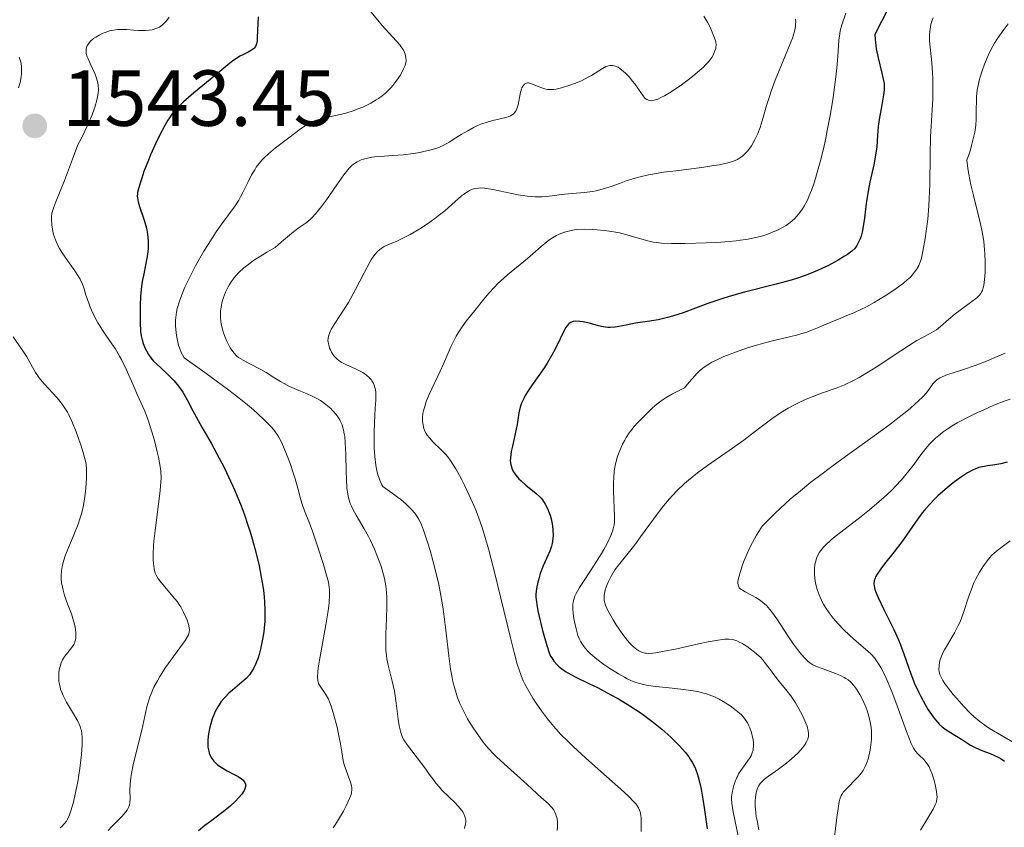
# Model space of a CAD drawing. Units: metres. Extents: x 678434 to 681881, y 4756200 to 4758603.
# Drawn here: x 679804 to 679929, y 4756453 to 4756555 of the extents above; entities that cross this region are included whole.
import ezdxf

# ---------------------------------------------------------------- set-up
doc = ezdxf.new("R2010")
doc.units = ezdxf.units.M
doc.header["$MEASUREMENT"] = 0
for name, color, linetype, lineweight in [('Cota de punto acotado terreno', 7, 'Continuous', 0), ('Curva de nivel directora', 30, 'Continuous', 30), ('Curva de nivel intermedia', 30, 'Continuous', 0), ('Punto acotado terreno (símbolo)', 7, 'Continuous', 0)]:
    doc.layers.add(name, color=color, linetype=linetype, lineweight=lineweight)
doc.styles.add('Style-Arial', font='arial.ttf')

# ---------------------------------------------------------------- blocks, each defined once
blk = doc.blocks.new('5PATER')
at = {"layer": 'Punto acotado terreno (símbolo)', "linetype": 'Continuous', "lineweight": 0}
h = blk.add_hatch(color=51, dxfattribs=at)
edge = h.paths.add_edge_path()
edge.add_ellipse((0, 0), major_axis=(-0.11, -0.111), ratio=0.999422, start_angle=0, end_angle=360)

msp = doc.modelspace()

# ---------------------------------------------------------------- linework, layer by layer
at = {"layer": 'Curva de nivel directora', "color": 30, "linetype": 'Continuous', "lineweight": 30, "flags": 128}
for points, elevation in [([(679913.92, 4756556.67), (679912.2, 4756553.28), (679912.23, 4756552.69), (679912.27, 4756552.3), (679912.38, 4756551.51), (679912.61, 4756550.36), (679913.1, 4756548.41), (679913.3, 4756547.5), (679913.36, 4756547.13), (679913.38, 4756546.59), (679913.36, 4756546.31), (679913.28, 4756545.67), (679913.07, 4756544.44), (679912.74, 4756542.57), (679912.61, 4756541.7), (679912.52, 4756540.56), (679912.44, 4756539.13), (679912.34, 4756538.32), (679912.06, 4756536.85), (679911.57, 4756534.65), (679911.35, 4756533.53), (679911.11, 4756531.96), (679910.9, 4756530.13), (679910.79, 4756529.35), (679910.61, 4756528.38), (679910.46, 4756527.85), (679910.35, 4756527.54), (679910.12, 4756527), (679909.95, 4756526.69), (679909.85, 4756526.54), (679909.67, 4756526.32), (679909.29, 4756525.97), (679908.74, 4756525.56), (679908.38, 4756525.33), (679907.59, 4756524.85), (679907.13, 4756524.58), (679906.34, 4756524.16), (679904.98, 4756523.52), (679903.96, 4756523.1), (679903.41, 4756522.89), (679902.56, 4756522.59), (679901.65, 4756522.31), (679899.75, 4756521.79), (679895.77, 4756520.79), (679893.84, 4756520.25), (679892.91, 4756519.96), (679891.15, 4756519.36), (679888.03, 4756518.2), (679886.67, 4756517.75), (679886.04, 4756517.58), (679884.88, 4756517.31), (679883.82, 4756517.13), (679882.58, 4756516.96), (679882.01, 4756516.87), (679880.84, 4756516.64), (679879.9, 4756516.45), (679879.46, 4756516.38), (679878.83, 4756516.34)], 1575), ([(679834.43, 4756555.52), (679834.36, 4756554.64), (679834.33, 4756553.83), (679834.3, 4756552.89), (679834.27, 4756552.49), (679834.2, 4756552.14), (679834.16, 4756551.98), (679834.06, 4756551.77), (679833.93, 4756551.59), (679833.83, 4756551.49), (679833.58, 4756551.3), (679833.15, 4756551.06), (679832.46, 4756550.74), (679832.1, 4756550.55), (679831.81, 4756550.37), (679831.23, 4756549.96), (679830.6, 4756549.45), (679829.09, 4756548.2), (679826.27, 4756545.9), (679824.99, 4756544.8), (679824.32, 4756544.15), (679824.03, 4756543.84), (679823.52, 4756543.23), (679823.22, 4756542.8), (679823.02, 4756542.5), (679822.64, 4756541.83), (679821.94, 4756540.49), (679821.46, 4756539.5), (679820.85, 4756538.13), (679820.56, 4756537.45), (679820.01, 4756536.03), (679819.72, 4756535.19), (679819.55, 4756534.68), (679819.31, 4756533.82), (679819.21, 4756533.38), (679819.19, 4756533.18), (679819.17, 4756532.9), (679819.22, 4756532.46), (679819.28, 4756532.21), (679819.46, 4756531.61), (679820.03, 4756529.89), (679820.31, 4756528.85), (679820.45, 4756528.12), (679820.5, 4756527.75), (679820.54, 4756527.2), (679820.54, 4756526.64), (679820.52, 4756526.28), (679820.44, 4756525.54), (679820.25, 4756524.43), (679819.94, 4756522.91), (679819.8, 4756522.12), (679819.71, 4756521.51), (679819.59, 4756520.27), (679819.53, 4756519.07), (679819.51, 4756518.31), (679819.52, 4756516.97), (679819.58, 4756515.85), (679819.65, 4756515.28), (679819.72, 4756514.95), (679819.91, 4756514.33), (679820.17, 4756513.7), (679820.33, 4756513.39), (679820.59, 4756512.93), (679820.89, 4756512.5)], 1550), ([(679878.83, 4756516.34), (679878.52, 4756516.35), (679877.93, 4756516.42), (679877.36, 4756516.55), (679876.32, 4756516.84), (679875.99, 4756516.93), (679875.4, 4756517.05), (679874.99, 4756517.11), (679874.45, 4756517.13), (679874.17, 4756517.1), (679874.03, 4756517.06), (679873.84, 4756516.98), (679873.65, 4756516.84), (679873.55, 4756516.74), (679873.34, 4756516.5), (679873.24, 4756516.34), (679873.07, 4756516.06), (679872.49, 4756514.92), (679871.86, 4756513.62), (679871.49, 4756512.92), (679870.88, 4756511.84), (679870.54, 4756511.31), (679869.83, 4756510.27), (679868.89, 4756508.96), (679868.47, 4756508.34), (679868.11, 4756507.75), (679867.95, 4756507.47), (679867.76, 4756507.06), (679867.65, 4756506.8), (679867.48, 4756506.3), (679867.31, 4756505.57), (679867.08, 4756504.11), (679866.84, 4756502.93), (679866.49, 4756501.38), (679866.34, 4756500.69), (679866.24, 4756499.89), (679866.22, 4756499.53), (679866.27, 4756499.05), (679866.4, 4756498.59), (679866.5, 4756498.36), (679866.62, 4756498.14), (679866.93, 4756497.69), (679867.3, 4756497.26), (679867.58, 4756496.98), (679868.16, 4756496.46), (679869.49, 4756495.41), (679869.9, 4756495.03), (679870.1, 4756494.81), (679870.28, 4756494.58), (679870.62, 4756494.06), (679870.92, 4756493.49), (679871.14, 4756492.94), (679871.24, 4756492.65), (679871.37, 4756492.2), (679871.5, 4756491.59), (679871.55, 4756491.27), (679871.6, 4756490.8), (679871.62, 4756490.09), (679871.55, 4756489.4), (679871.49, 4756489.07), (679871.41, 4756488.74), (679871.19, 4756488.12), (679870.36, 4756486.27), (679870, 4756485.3), (679869.8, 4756484.65), (679869.69, 4756484.23), (679869.53, 4756483.42), (679869.46, 4756482.69), (679869.46, 4756482.32), (679869.51, 4756481.72), (679869.55, 4756481.38), (679869.7, 4756480.6), (679870.03, 4756479.15), (679870.3, 4756478.1), (679870.82, 4756476.23), (679871.13, 4756475.31), (679871.31, 4756474.88), (679871.44, 4756474.65), (679871.72, 4756474.25), (679872.09, 4756473.83), (679872.32, 4756473.61), (679872.72, 4756473.28), (679873.19, 4756472.94), (679873.46, 4756472.78), (679874.42, 4756472.27), (679876.14, 4756471.45), (679877.22, 4756470.91), (679878.92, 4756470), (679879.85, 4756469.48), (679881.28, 4756468.62), (679882.71, 4756467.68), (679883.4, 4756467.2), (679884.07, 4756466.69), (679885.34, 4756465.68), (679886.48, 4756464.66), (679887.16, 4756463.99), (679887.57, 4756463.56), (679888.28, 4756462.75), (679888.72, 4756462.18), (679888.91, 4756461.9), (679889.17, 4756461.49)], 1575), ([(679820.89, 4756512.5), (679821.05, 4756512.29), (679821.21, 4756512.1), (679821.57, 4756511.74), (679822.8, 4756510.63), (679823.44, 4756510), (679823.76, 4756509.65), (679824.24, 4756509.09), (679824.69, 4756508.49), (679824.9, 4756508.18), (679825.1, 4756507.87), (679825.47, 4756507.23), (679826.18, 4756505.83), (679826.58, 4756505.06), (679827.3, 4756503.78), (679828.48, 4756501.73), (679829.17, 4756500.49), (679830.17, 4756498.58), (679830.69, 4756497.51), (679831.48, 4756495.77), (679832.27, 4756493.85), (679832.64, 4756492.84), (679833.13, 4756491.42), (679833.43, 4756490.44), (679834, 4756488.46), (679834.37, 4756486.99), (679834.53, 4756486.26), (679834.81, 4756484.86), (679834.93, 4756484.18), (679835.08, 4756483.21), (679835.18, 4756482.3), (679835.22, 4756481.73), (679835.27, 4756480.67), (679835.27, 4756480.18), (679835.24, 4756479.26), (679835.17, 4756478.44), (679835.11, 4756477.93), (679834.97, 4756477.03), (679834.71, 4756475.77), (679834.53, 4756475.09), (679834.4, 4756474.68), (679834.12, 4756473.96), (679833.81, 4756473.31), (679833.63, 4756473), (679833.3, 4756472.53), (679832.89, 4756472.07), (679832.64, 4756471.83), (679832.06, 4756471.33), (679831.17, 4756470.6), (679830.72, 4756470.19), (679830.28, 4756469.75), (679830.07, 4756469.52), (679829.76, 4756469.14), (679829.49, 4756468.74), (679829.32, 4756468.47), (679829.01, 4756467.88), (679828.87, 4756467.58), (679828.63, 4756466.97), (679828.43, 4756466.34), (679828.32, 4756465.93), (679828.15, 4756465.1), (679828.06, 4756464.31), (679828.05, 4756463.94), (679828.08, 4756463.39), (679828.17, 4756462.88), (679828.25, 4756462.63), (679828.44, 4756462.17), (679828.57, 4756461.95), (679828.81, 4756461.64), (679829.09, 4756461.36), (679829.3, 4756461.19), (679829.76, 4756460.86), (679830.5, 4756460.43), (679831.46, 4756459.93), (679831.88, 4756459.7), (679832.31, 4756459.42), (679832.47, 4756459.28), (679832.66, 4756459.06), (679832.72, 4756458.95), (679832.8, 4756458.73), (679832.82, 4756458.55), (679832.8, 4756458.43), (679832.73, 4756458.16), (679832.63, 4756457.95), (679832.34, 4756457.49), (679831.93, 4756456.99), (679831.6, 4756456.64), (679830.82, 4756455.92), (679829.81, 4756455.1), (679828.38, 4756454.03), (679827.7, 4756453.51), (679826.88, 4756452.84)], 1550), ([(679928.89, 4756499.34), (679928.08, 4756499.15), (679927.32, 4756499.01), (679926.41, 4756498.87), (679926.01, 4756498.81), (679925.33, 4756498.66), (679925.03, 4756498.56), (679924.59, 4756498.38), (679923.88, 4756498), (679923.13, 4756497.51), (679922.72, 4756497.22), (679922.08, 4756496.74), (679921.07, 4756495.92), (679920.17, 4756495.11), (679919.73, 4756494.68), (679919.09, 4756494.01), (679918.47, 4756493.3), (679918.17, 4756492.94), (679917.32, 4756491.78), (679916.19, 4756490.14), (679915.59, 4756489.3), (679914.63, 4756488.04), (679913.43, 4756486.52), (679912.96, 4756485.9), (679912.49, 4756485.22), (679912.3, 4756484.89), (679912.23, 4756484.71), (679912.13, 4756484.36), (679912.09, 4756483.99), (679912.11, 4756483.75), (679912.22, 4756483.3), (679912.45, 4756482.67), (679912.62, 4756482.28), (679913.35, 4756480.76), (679914.58, 4756478.25), (679915.17, 4756476.94), (679915.43, 4756476.3), (679915.9, 4756475.05), (679916.76, 4756472.63), (679917.22, 4756471.45), (679917.76, 4756470.28), (679918.01, 4756469.77), (679918.54, 4756468.8), (679918.94, 4756468.12), (679919.55, 4756467.23), (679919.84, 4756466.84), (679920.13, 4756466.51), (679920.32, 4756466.32), (679920.69, 4756465.98), (679921.22, 4756465.58), (679922.29, 4756464.92), (679923.14, 4756464.39), (679924.29, 4756463.67), (679924.86, 4756463.36), (679925.7, 4756462.98), (679926.74, 4756462.58), (679927.22, 4756462.39), (679927.83, 4756462.1), (679928.12, 4756461.92), (679928.55, 4756461.62)], 1600), ([(679889.17, 4756461.49), (679889.32, 4756461.22), (679889.58, 4756460.66), (679889.8, 4756460.07), (679889.93, 4756459.65), (679890.16, 4756458.71), (679890.28, 4756458.12), (679890.52, 4756456.83), (679890.73, 4756455.49), (679891.04, 4756453.08)], 1575)]:
    msp.add_lwpolyline(points, dxfattribs=dict(at, elevation=elevation))
at = {"layer": 'Curva de nivel intermedia', "color": 30, "linetype": 'Continuous', "lineweight": 0, "flags": 128}
for points, elevation in [([(679848.41, 4756556.42), (679849.49, 4756555.09), (679850.06, 4756554.42), (679850.9, 4756553.51), (679851.88, 4756552.46), (679852.27, 4756552), (679852.43, 4756551.79), (679852.69, 4756551.4), (679852.87, 4756551.04), (679852.95, 4756550.82), (679853.05, 4756550.4), (679853.07, 4756549.99), (679853.04, 4756549.77), (679852.94, 4756549.4), (679852.75, 4756548.95), (679852.62, 4756548.68), (679852.31, 4756548.14), (679852.12, 4756547.84), (679851.79, 4756547.37), (679851.41, 4756546.88), (679851.19, 4756546.63), (679850.73, 4756546.15), (679850.47, 4756545.91), (679850.06, 4756545.57), (679849.61, 4756545.24), (679849.3, 4756545.04), (679848.64, 4756544.65), (679848.3, 4756544.48), (679847.6, 4756544.15), (679846.89, 4756543.86), (679846.41, 4756543.68), (679845.47, 4756543.39), (679844.95, 4756543.25), (679843.97, 4756543.02), (679842.75, 4756542.76), (679842.19, 4756542.61), (679841.66, 4756542.45), (679841.41, 4756542.35), (679841.05, 4756542.19), (679840.82, 4756542.07), (679840.38, 4756541.8), (679839.72, 4756541.34), (679838.3, 4756540.26), (679836.59, 4756538.98), (679835.71, 4756538.26), (679835.16, 4756537.73), (679834.89, 4756537.45), (679834.52, 4756537.02), (679834.18, 4756536.56), (679833.98, 4756536.24), (679833.59, 4756535.6), (679833.09, 4756534.61), (679832.5, 4756533.36), (679832.2, 4756532.8), (679831.98, 4756532.41), (679831.52, 4756531.7), (679829.81, 4756529.42), (679829.1, 4756528.39), (679828.09, 4756526.81), (679827.58, 4756525.97), (679826.52, 4756524.11), (679826.21, 4756523.53), (679825.65, 4756522.42), (679825.18, 4756521.41), (679824.92, 4756520.79), (679824.5, 4756519.68), (679824.21, 4756518.73), (679824.11, 4756518.28), (679824.01, 4756517.61), (679823.99, 4756517.26), (679824, 4756516.49), (679824.05, 4756515.72), (679824.11, 4756515.31), (679824.22, 4756514.69), (679824.37, 4756514.06), (679824.47, 4756513.76), (679824.71, 4756513.17), (679824.85, 4756512.9), (679825.09, 4756512.51), (679827.24, 4756510.98), (679828.49, 4756510.08), (679830.56, 4756508.54), (679831.41, 4756507.89), (679832.8, 4756506.8), (679833.83, 4756505.94), (679834.37, 4756505.46), (679835.19, 4756504.7), (679836.07, 4756503.81), (679836.4, 4756503.41), (679836.82, 4756502.82), (679837.02, 4756502.5), (679837.39, 4756501.77), (679837.99, 4756500.35), (679838.4, 4756499.29), (679838.89, 4756497.89), (679839.09, 4756497.26), (679839.42, 4756496.05), (679839.74, 4756494.78), (679839.91, 4756494.18)], 1555), ([(679890.64, 4756555.59), (679891.12, 4756554.76), (679891.41, 4756554.21), (679891.86, 4756553.19), (679891.98, 4756552.88), (679892.13, 4756552.36), (679892.17, 4756551.94), (679892.15, 4756551.7), (679892.13, 4756551.54), (679892.04, 4756551.24), (679891.91, 4756550.9), (679891.82, 4756550.71), (679891.64, 4756550.4), (679891.39, 4756550.05), (679891.22, 4756549.86), (679890.82, 4756549.42), (679890.57, 4756549.18), (679890.14, 4756548.79), (679889.19, 4756548), (679888.65, 4756547.58), (679887.8, 4756546.95), (679886.5, 4756546.07), (679885.69, 4756545.58), (679885.31, 4756545.39), (679884.81, 4756545.15), (679884.38, 4756545.01), (679884.13, 4756544.96), (679883.99, 4756544.95), (679883.72, 4756544.98), (679883.55, 4756545.04), (679883.44, 4756545.09), (679883.24, 4756545.24), (679882.96, 4756545.54), (679882.39, 4756546.39), (679881.91, 4756547.07), (679881.64, 4756547.43), (679881.2, 4756547.95), (679880.74, 4756548.43), (679880.51, 4756548.65), (679880.04, 4756549.02), (679879.81, 4756549.16), (679879.47, 4756549.31), (679879.14, 4756549.38), (679878.92, 4756549.39)], 1560), ([(679908.54, 4756555.98), (679908.03, 4756554.5), (679907.84, 4756553.76), (679907.77, 4756553.38), (679907.68, 4756552.58), (679907.54, 4756550.53), (679907.42, 4756549.11), (679907.29, 4756547.97), (679906.93, 4756545.37), (679906.59, 4756543.27), (679906.21, 4756541.19), (679906.01, 4756540.2), (679905.81, 4756539.26), (679905.4, 4756537.54), (679904.99, 4756536.04), (679904.72, 4756535.15), (679904.54, 4756534.6), (679904.2, 4756533.63), (679904.01, 4756533.16), (679903.65, 4756532.33), (679903.3, 4756531.66), (679903.07, 4756531.29), (679902.62, 4756530.66), (679902.12, 4756530.1), (679901.77, 4756529.78), (679901.53, 4756529.58), (679901, 4756529.22), (679900.56, 4756528.96), (679899.91, 4756528.63), (679899.58, 4756528.47), (679898.8, 4756528.16), (679898.09, 4756527.92), (679897.72, 4756527.81)], 1570), ([(679823.18, 4756555.49), (679822.85, 4756555.01), (679822.66, 4756554.79), (679822.33, 4756554.5), (679821.96, 4756554.24), (679821.75, 4756554.14), (679821.3, 4756553.96), (679821.06, 4756553.9), (679820.67, 4756553.83), (679820.25, 4756553.8), (679819.33, 4756553.81), (679818.68, 4756553.86), (679817.8, 4756553.91), (679817.37, 4756553.93), (679816.72, 4756553.91), (679816.4, 4756553.88), (679815.95, 4756553.81), (679815.65, 4756553.74), (679815.1, 4756553.56), (679814.83, 4756553.46), (679814.35, 4756553.22), (679813.92, 4756552.96), (679813.66, 4756552.78), (679813.24, 4756552.41), (679813.01, 4756552.14), (679812.91, 4756552.01), (679812.81, 4756551.81), (679812.76, 4756551.68), (679812.7, 4756551.41), (679812.7, 4756551.12), (679812.73, 4756550.92), (679812.86, 4756550.49), (679812.96, 4756550.22), (679813.22, 4756549.64), (679813.81, 4756548.39), (679814.04, 4756547.78), (679814.19, 4756547.2), (679814.24, 4756546.91), (679814.26, 4756546.33), (679814.22, 4756545.92), (679814.18, 4756545.63), (679814.06, 4756545), (679813.86, 4756544.27), (679813.73, 4756543.86), (679813.48, 4756543.17), (679812.94, 4756541.9), (679812.15, 4756540.31), (679811.65, 4756539.37), (679810.98, 4756537.57), (679809.97, 4756534.89), (679808.88, 4756532.17), (679808.62, 4756531.53), (679808.46, 4756531), (679808.4, 4756530.75), (679808.34, 4756530.27), (679808.33, 4756529.95), (679808.37, 4756529.27), (679808.5, 4756528.51), (679808.6, 4756528.08), (679808.83, 4756527.41), (679809.16, 4756526.68), (679809.37, 4756526.3), (679809.61, 4756525.9), (679810.15, 4756525.09)], 1545), ([(679919.57, 4756555.4), (679919.45, 4756555.11), (679919.28, 4756554.56), (679919.17, 4756553.97), (679919.13, 4756553.67), (679919.09, 4756553.2), (679919.1, 4756552.48), (679919.4, 4756549.73), (679919.48, 4756548.48), (679919.51, 4756547.79), (679919.54, 4756546.72), (679919.52, 4756545.17), (679919.44, 4756543.75), (679919.3, 4756541.72), (679919.24, 4756540.44), (679919.2, 4756538.06), (679919.14, 4756534.4), (679919.07, 4756532.56), (679919.01, 4756531.68), (679918.87, 4756530.01), (679918.69, 4756528.49), (679918.56, 4756527.57), (679918.27, 4756525.97), (679918.07, 4756525.09), (679917.95, 4756524.71), (679917.74, 4756524.17), (679917.47, 4756523.67), (679917.31, 4756523.43), (679916.92, 4756522.95), (679916.69, 4756522.7), (679916.29, 4756522.33), (679915.83, 4756521.94), (679914.74, 4756521.14), (679913.51, 4756520.33), (679912.68, 4756519.82), (679912.12, 4756519.5), (679911.08, 4756518.92), (679910.54, 4756518.65), (679909.56, 4756518.2), (679908.69, 4756517.83), (679907.6, 4756517.4), (679907.06, 4756517.18), (679904.45, 4756516.08), (679903.49, 4756515.72), (679902.99, 4756515.56), (679902.48, 4756515.41), (679901.42, 4756515.14), (679899.14, 4756514.6), (679897.92, 4756514.29), (679897.28, 4756514.11), (679896, 4756513.71), (679894.74, 4756513.27), (679893.17, 4756512.66), (679892.47, 4756512.36), (679891.64, 4756511.95), (679891.25, 4756511.73), (679890.68, 4756511.34), (679890.1, 4756510.86), (679889.79, 4756510.57), (679889.14, 4756509.87), (679888.78, 4756509.45), (679888.19, 4756508.72), (679887.25, 4756508.28), (679886.7, 4756507.99), (679885.76, 4756507.44), (679885.36, 4756507.18), (679884.69, 4756506.68), (679884.15, 4756506.21), (679883.32, 4756505.38), (679882.3, 4756504.35), (679881.85, 4756503.86), (679881.42, 4756503.32), (679881.2, 4756503.03), (679880.83, 4756502.45), (679880.65, 4756502.13), (679880.39, 4756501.64), (679880.03, 4756500.84), (679879.72, 4756500), (679879.6, 4756499.56)], 1580), ([(679902.2, 4756555.25), (679902.22, 4756554.85), (679902.21, 4756554.65), (679902.18, 4756554.3), (679902.05, 4756553.68), (679901.8, 4756552.85), (679901.61, 4756552.35), (679900.86, 4756550.46), (679899.65, 4756547.53), (679899.12, 4756546.13), (679898.9, 4756545.49), (679898.54, 4756544.34), (679898, 4756542.4), (679897.73, 4756541.55), (679897.45, 4756540.82), (679897.29, 4756540.47), (679897.04, 4756539.96), (679896.63, 4756539.26), (679896.18, 4756538.64), (679895.95, 4756538.37), (679895.51, 4756537.96), (679895.27, 4756537.78), (679894.86, 4756537.54), (679894.39, 4756537.33), (679894.12, 4756537.24), (679893.67, 4756537.11), (679892.56, 4756536.87), (679891.89, 4756536.76), (679890.38, 4756536.54), (679887.08, 4756536.12), (679885.55, 4756535.92), (679884.86, 4756535.81)], 1565), ([(679929.04, 4756554.63), (679928.39, 4756553.8), (679927.66, 4756552.79), (679927.3, 4756552.21), (679927.08, 4756551.84), (679926.68, 4756551.03), (679926.26, 4756550.08), (679926.05, 4756549.55), (679925.74, 4756548.73), (679925.48, 4756547.9), (679925.36, 4756547.48), (679925.27, 4756547.07), (679925.13, 4756546.27), (679925.04, 4756545.48), (679925.01, 4756544.95), (679925, 4756543.84), (679925, 4756542.62), (679924.94, 4756541.87), (679924.81, 4756540.98), (679924.71, 4756540.47), (679924.41, 4756539.28), (679924.21, 4756538.59), (679923.82, 4756537.44), (679923.95, 4756536.39), (679924.06, 4756535.7), (679924.33, 4756534.33), (679924.65, 4756532.99), (679925.3, 4756530.42), (679925.59, 4756529.19), (679925.71, 4756528.6), (679925.86, 4756527.74), (679925.94, 4756527.18), (679926.05, 4756526.12), (679926.08, 4756525.62), (679926.12, 4756524.67), (679926.12, 4756523.81), (679926.1, 4756523.3), (679926.04, 4756522.41), (679925.94, 4756521.65), (679925.88, 4756521.35), (679925.77, 4756521.01), (679925.71, 4756520.86), (679925.54, 4756520.59), (679925.41, 4756520.42), (679925.07, 4756520.09), (679924.27, 4756519.47), (679922.97, 4756518.53)], 1585), ([(679804.17, 4756546.56), (679804.4, 4756547.26), (679804.53, 4756547.95), (679804.57, 4756548.39), (679804.58, 4756548.67), (679804.57, 4756549.2), (679804.51, 4756549.68), (679804.44, 4756549.95), (679804.26, 4756550.45)], 1545), ([(679878.92, 4756549.39), (679878.78, 4756549.38), (679878.5, 4756549.31), (679878.29, 4756549.24), (679877.86, 4756549.02), (679876.45, 4756548.13), (679876.04, 4756547.9), (679875.18, 4756547.47), (679874.3, 4756547.1), (679873.72, 4756546.89), (679872.67, 4756546.56), (679872.02, 4756546.41), (679871.73, 4756546.37), (679871.22, 4756546.35), (679870.91, 4756546.38), (679870.7, 4756546.41), (679870.31, 4756546.52), (679869.62, 4756546.8), (679869.03, 4756547.04), (679868.76, 4756547.13), (679868.52, 4756547.18), (679868.4, 4756547.19), (679868.25, 4756547.17), (679867.99, 4756547.04), (679867.8, 4756546.8), (679867.69, 4756546.58), (679867.63, 4756546.41), (679867.52, 4756546.02), (679867.2, 4756544.42), (679867.05, 4756543.93), (679866.96, 4756543.72), (679866.85, 4756543.54), (679866.76, 4756543.43), (679866.58, 4756543.24), (679866.47, 4756543.17), (679866.23, 4756543.03), (679865.96, 4756542.92), (679865.3, 4756542.74), (679864.03, 4756542.46), (679863.3, 4756542.25), (679862.51, 4756541.98), (679862.1, 4756541.81), (679861.68, 4756541.61), (679860.85, 4756541.16), (679860.03, 4756540.67), (679859.03, 4756540.05), (679858.59, 4756539.77), (679857.77, 4756539.3), (679857.28, 4756539.07), (679856.95, 4756538.95), (679856.22, 4756538.73), (679855.32, 4756538.52), (679854.82, 4756538.42), (679854.01, 4756538.28), (679852.72, 4756538.11), (679851.42, 4756538.02), (679849.8, 4756537.92), (679849.08, 4756537.86), (679848.76, 4756537.82), (679848.19, 4756537.71), (679847.69, 4756537.57), (679847.4, 4756537.47), (679846.89, 4756537.24), (679846.46, 4756536.96), (679846.25, 4756536.78), (679845.9, 4756536.42), (679845.24, 4756535.58), (679844.35, 4756534.34), (679843.02, 4756532.45), (679842.41, 4756531.61), (679841.65, 4756530.66), (679841.23, 4756530.2), (679840.96, 4756529.95), (679840.45, 4756529.54), (679839.46, 4756528.85), (679838.61, 4756528.19), (679837.37, 4756527.14), (679836.55, 4756526.42), (679835.52, 4756525.83), (679834.91, 4756525.47), (679833.84, 4756524.79), (679833.39, 4756524.46), (679832.6, 4756523.85), (679831.96, 4756523.26), (679831.6, 4756522.87), (679831.39, 4756522.61), (679831, 4756522.08), (679830.74, 4756521.66), (679830.58, 4756521.38), (679830.3, 4756520.8), (679830.04, 4756520.13), (679829.84, 4756519.45), (679829.77, 4756519.11), (679829.68, 4756518.43), (679829.66, 4756518.08), (679829.66, 4756517.58), (679829.71, 4756517.08), (679829.76, 4756516.75), (679829.9, 4756516.11), (679829.99, 4756515.81), (679830.2, 4756515.22)], 1560), ([(679884.86, 4756535.81), (679883.64, 4756535.59), (679882.59, 4756535.35), (679881.96, 4756535.18), (679880.82, 4756534.82), (679880, 4756534.52), (679878.93, 4756534.12), (679878.37, 4756533.94), (679877.5, 4756533.69), (679877.04, 4756533.58), (679876.57, 4756533.5), (679875.57, 4756533.37), (679873.57, 4756533.19), (679872.65, 4756533.1), (679871.82, 4756533), (679870.77, 4756532.86), (679870.24, 4756532.82), (679869.37, 4756532.82), (679868.88, 4756532.85), (679868.36, 4756532.9), (679867.23, 4756533.08), (679864.01, 4756533.74), (679862.96, 4756533.91), (679862.47, 4756533.94), (679862.2, 4756533.93), (679861.75, 4756533.86), (679861.31, 4756533.73), (679861.09, 4756533.63), (679860.72, 4756533.42), (679860.31, 4756533.13), (679860.08, 4756532.95), (679859.28, 4756532.25), (679857.95, 4756531.07), (679857.14, 4756530.42), (679856.7, 4756530.08), (679855.77, 4756529.43), (679854.81, 4756528.8), (679853.58, 4756528.07), (679853.01, 4756527.76), (679851.92, 4756527.24), (679850.78, 4756526.76), (679850.32, 4756526.54), (679849.94, 4756526.32), (679849.77, 4756526.19), (679849.51, 4756525.96), (679849.12, 4756525.53), (679848.72, 4756524.95), (679848.51, 4756524.59), (679847.79, 4756523.25), (679846.69, 4756521.11), (679846.09, 4756520.03), (679845.79, 4756519.51), (679845.18, 4756518.53), (679844.09, 4756516.86), (679843.68, 4756516.19), (679843.53, 4756515.9), (679843.32, 4756515.39), (679843.28, 4756515.24), (679843.23, 4756514.95), (679843.22, 4756514.68), (679843.23, 4756514.5), (679843.31, 4756514.14), (679843.43, 4756513.75), (679843.52, 4756513.54), (679843.67, 4756513.24), (679843.97, 4756512.78), (679844.22, 4756512.5), (679844.37, 4756512.36), (679844.61, 4756512.16), (679844.88, 4756511.98), (679845.48, 4756511.65), (679846.77, 4756511.07), (679847.36, 4756510.78), (679847.63, 4756510.64), (679848.08, 4756510.32), (679848.45, 4756509.99), (679848.65, 4756509.76), (679848.77, 4756509.6), (679848.96, 4756509.27), (679849.04, 4756509.07), (679849.17, 4756508.66), (679849.24, 4756508.21), (679849.27, 4756507.89), (679849.26, 4756507.16), (679849.19, 4756506.16), (679849.07, 4756504.33), (679849.03, 4756503.11), (679849.03, 4756501.82), (679849.05, 4756501.13), (679849.12, 4756500.06), (679849.26, 4756498.98), (679849.36, 4756498.45), (679849.53, 4756497.77), (679849.63, 4756497.44), (679849.8, 4756496.96), (679850.01, 4756496.51), (679850.12, 4756496.3), (679851.33, 4756495.46), (679852.01, 4756494.95), (679852.41, 4756494.64), (679853.1, 4756494.06)], 1565), ([(679897.72, 4756527.81), (679897.15, 4756527.67), (679896.21, 4756527.49), (679895.25, 4756527.35), (679894.72, 4756527.28), (679893.82, 4756527.19), (679892.21, 4756527.08), (679890.94, 4756527.02), (679888.28, 4756526.94), (679886.55, 4756526.93), (679885.29, 4756526.97), (679884.64, 4756527.04), (679884.24, 4756527.11), (679883.4, 4756527.31), (679880.93, 4756528.02), (679879.98, 4756528.26), (679879.5, 4756528.36), (679879.02, 4756528.45), (679878.07, 4756528.58), (679877.16, 4756528.67), (679876.58, 4756528.71), (679875.54, 4756528.73), (679874.59, 4756528.68), (679874.05, 4756528.61), (679873.71, 4756528.54), (679873.06, 4756528.36), (679872.4, 4756528.09), (679872.06, 4756527.93), (679871.55, 4756527.65), (679871.06, 4756527.34), (679870.82, 4756527.16), (679870.11, 4756526.57), (679869.05, 4756525.61), (679868.39, 4756525.04), (679865.87, 4756522.97), (679865.01, 4756522.21), (679864.6, 4756521.83), (679864.22, 4756521.44), (679863.52, 4756520.67), (679862.89, 4756519.92), (679861.74, 4756518.47), (679860.65, 4756517.12), (679860.13, 4756516.42), (679859.63, 4756515.67), (679859.39, 4756515.26), (679859.16, 4756514.82), (679858.71, 4756513.88), (679857.84, 4756511.85), (679857.38, 4756510.81), (679855.99, 4756507.88), (679855.61, 4756506.99), (679855.46, 4756506.56), (679855.26, 4756505.82), (679855.19, 4756505.47), (679855.14, 4756504.97), (679855.15, 4756504.48), (679855.17, 4756504.25), (679855.26, 4756503.8), (679855.32, 4756503.58), (679855.45, 4756503.27), (679855.61, 4756502.97), (679855.74, 4756502.77), (679856.02, 4756502.4), (679856.49, 4756501.87), (679857.46, 4756500.94), (679858.03, 4756500.38), (679858.29, 4756500.08), (679858.68, 4756499.56), (679859.11, 4756498.9), (679859.35, 4756498.51), (679860.06, 4756497.2), (679860.45, 4756496.44), (679861.04, 4756495.19), (679861.62, 4756493.87), (679861.9, 4756493.19), (679862.41, 4756491.81), (679862.66, 4756491.1), (679863.14, 4756489.56), (679863.46, 4756488.42), (679864.15, 4756485.79), (679865.03, 4756482.21), (679866.19, 4756477.36), (679866.7, 4756475.36), (679867.1, 4756473.85), (679867.28, 4756473.26), (679867.62, 4756472.3), (679867.85, 4756471.77), (679868.02, 4756471.43), (679868.39, 4756470.76), (679869.08, 4756469.6), (679869.49, 4756468.97), (679870.17, 4756467.98), (679870.92, 4756466.98), (679871.31, 4756466.49), (679871.71, 4756466.01), (679872.57, 4756465.06), (679873.51, 4756464.1), (679874.19, 4756463.45), (679875.7, 4756462.05), (679877.65, 4756460.32), (679880.15, 4756458.1)], 1570), ([(679810.15, 4756525.09), (679811.29, 4756523.49), (679811.76, 4756522.76), (679811.95, 4756522.43), (679812.24, 4756521.81), (679812.45, 4756521.22), (679812.69, 4756520.43), (679812.83, 4756520), (679813.17, 4756519.04), (679813.39, 4756518.53), (679813.76, 4756517.73), (679814.19, 4756516.93), (679814.42, 4756516.53), (679814.68, 4756516.14), (679815.21, 4756515.36), (679815.97, 4756514.27), (679816.36, 4756513.69), (679816.94, 4756512.72), (679817.22, 4756512.2), (679817.76, 4756511.08), (679818.27, 4756509.95), (679818.88, 4756508.52), (679819.15, 4756507.9), (679820.12, 4756505.77), (679820.55, 4756504.64), (679821.01, 4756503.18), (679821.32, 4756502.09), (679821.68, 4756500.65), (679821.84, 4756499.98), (679822.06, 4756498.79), (679822.12, 4756498.23), (679822.16, 4756497.35), (679822.15, 4756496.87), (679822.07, 4756495.77), (679821.82, 4756493.71), (679821.42, 4756490.72), (679821.26, 4756489.38), (679821.21, 4756488.79), (679821.15, 4756487.8), (679821.16, 4756487.01), (679821.19, 4756486.58), (679821.3, 4756485.88), (679821.44, 4756485.34), (679821.55, 4756485.09), (679821.75, 4756484.73), (679821.88, 4756484.54), (679822.21, 4756484.11), (679823.67, 4756482.41), (679824.18, 4756481.76), (679824.42, 4756481.42), (679824.64, 4756481.09), (679825.01, 4756480.44), (679825.3, 4756479.81), (679825.45, 4756479.42), (679825.66, 4756478.74), (679825.73, 4756478.37), (679825.74, 4756478.2), (679825.72, 4756477.95), (679825.66, 4756477.7), (679825.61, 4756477.57), (679825.51, 4756477.36), (679825.21, 4756476.86), (679822.74, 4756473.45), (679822.02, 4756472.33), (679821.7, 4756471.78), (679821.27, 4756470.96), (679820.91, 4756470.14), (679820.76, 4756469.74), (679820.62, 4756469.33), (679820.39, 4756468.49), (679819.74, 4756465.56), (679819.28, 4756463.72), (679818.66, 4756461.19), (679818.44, 4756460.06), (679818.36, 4756459.57), (679818.27, 4756458.7), (679818.24, 4756457.99), (679818.25, 4756456.91), (679818.22, 4756456.37), (679818.18, 4756456.13), (679818.07, 4756455.79), (679817.87, 4756455.45), (679817.74, 4756455.26), (679817.21, 4756454.66), (679815.96, 4756453.4), (679815.51, 4756452.9)], 1545), ([(679922.97, 4756518.53), (679922.34, 4756518.05), (679921.51, 4756517.33), (679920.5, 4756516.45), (679919.98, 4756516.06), (679919.7, 4756515.88), (679919.08, 4756515.54), (679917.5, 4756514.68), (679916.44, 4756514.04), (679914.5, 4756512.77), (679912.58, 4756511.48), (679911.61, 4756510.86), (679910.22, 4756510.03), (679909.58, 4756509.68), (679908.39, 4756509.11), (679907.31, 4756508.68), (679905.47, 4756508.04), (679904.28, 4756507.6), (679903.55, 4756507.29), (679903.08, 4756507.08), (679902.17, 4756506.64), (679901.28, 4756506.15), (679900.83, 4756505.89), (679900.17, 4756505.48), (679899.2, 4756504.82), (679898.22, 4756504.08), (679896.66, 4756502.87), (679895.66, 4756502.14), (679893.81, 4756500.84), (679891.1, 4756498.94), (679889.83, 4756498), (679888.71, 4756497.1), (679888.21, 4756496.65), (679887.27, 4756495.77), (679886.69, 4756495.16), (679886.31, 4756494.74), (679885.56, 4756493.84), (679885.14, 4756493.31), (679884.29, 4756492.18), (679882.65, 4756489.92), (679881.91, 4756488.92), (679880.92, 4756487.67), (679879.86, 4756486.36), (679879.42, 4756485.77), (679879.23, 4756485.48), (679878.88, 4756484.89), (679878.59, 4756484.31), (679878.43, 4756483.93), (679878.19, 4756483.23), (679878.09, 4756482.8), (679878.06, 4756482.59), (679878.05, 4756482.27), (679878.08, 4756481.92), (679878.12, 4756481.74), (679878.24, 4756481.33), (679878.33, 4756481.11), (679878.49, 4756480.74), (679878.69, 4756480.34), (679879.19, 4756479.45), (679879.58, 4756478.83), (679880.4, 4756477.63), (679880.99, 4756476.86), (679881.26, 4756476.55), (679881.74, 4756476.06), (679882.17, 4756475.72), (679882.43, 4756475.56), (679882.59, 4756475.48), (679882.9, 4756475.36), (679883.2, 4756475.27), (679883.37, 4756475.25), (679883.65, 4756475.23), (679884.18, 4756475.26), (679884.52, 4756475.3), (679885.4, 4756475.45), (679887.23, 4756475.82), (679889.97, 4756476.42), (679891.16, 4756476.67), (679892.43, 4756476.91), (679893, 4756476.99), (679893.3, 4756477.01), (679893.77, 4756477.01), (679894.2, 4756476.97), (679894.42, 4756476.92), (679894.78, 4756476.81), (679895.19, 4756476.62), (679895.42, 4756476.5), (679896.11, 4756476.08), (679896.48, 4756475.82), (679897.04, 4756475.39), (679897.57, 4756474.93), (679897.82, 4756474.69), (679898.04, 4756474.45), (679898.43, 4756473.97), (679899.15, 4756472.97), (679899.53, 4756472.45), (679900.19, 4756471.63), (679901.15, 4756470.48), (679901.6, 4756469.89), (679902.2, 4756469), (679902.54, 4756468.41), (679903.1, 4756467.33)], 1585), ([(679803.49, 4756515.17), (679804.74, 4756513.38), (679805.22, 4756512.65), (679805.75, 4756511.73), (679806.33, 4756510.66), (679806.7, 4756510.12), (679806.91, 4756509.84), (679807.42, 4756509.25), (679808.53, 4756508.05), (679809.07, 4756507.45), (679809.69, 4756506.68), (679809.96, 4756506.28), (679810.35, 4756505.64), (679810.53, 4756505.3), (679810.9, 4756504.52), (679811.46, 4756503.16), (679811.81, 4756502.19), (679812.03, 4756501.55), (679812.39, 4756500.4), (679812.63, 4756499.48), (679812.7, 4756499.07), (679812.76, 4756498.44), (679812.78, 4756498.11), (679812.77, 4756497.35), (679812.69, 4756496.07), (679812.61, 4756495.33), (679812.42, 4756494.13), (679812.24, 4756493.28), (679812.13, 4756492.85), (679811.93, 4756492.19), (679811.7, 4756491.53), (679811.17, 4756490.2), (679810.45, 4756488.47), (679810.12, 4756487.65), (679809.86, 4756486.87), (679809.76, 4756486.5), (679809.65, 4756485.97), (679809.6, 4756485.63), (679809.56, 4756484.99), (679809.56, 4756484.69), (679809.62, 4756484.11), (679809.72, 4756483.57), (679809.8, 4756483.22), (679810, 4756482.55), (679810.38, 4756481.48), (679810.85, 4756480.2), (679811.04, 4756479.64), (679811.25, 4756478.93)], 1540), ([(679830.2, 4756515.22), (679830.43, 4756514.69), (679830.59, 4756514.36), (679830.9, 4756513.79), (679831.22, 4756513.29), (679831.38, 4756513.09), (679831.7, 4756512.75), (679831.94, 4756512.56), (679832.52, 4756512.2), (679833.38, 4756511.74), (679834.74, 4756511.02), (679835.42, 4756510.64), (679836.39, 4756510.04), (679837.24, 4756509.51), (679837.68, 4756509.26), (679838.38, 4756508.89), (679839.53, 4756508.4), (679840.59, 4756507.96), (679841.13, 4756507.73), (679841.9, 4756507.33), (679842.26, 4756507.11), (679842.95, 4756506.63), (679843.57, 4756506.1), (679843.81, 4756505.86), (679844.25, 4756505.35), (679844.53, 4756504.96), (679844.71, 4756504.67), (679844.81, 4756504.47), (679844.99, 4756504.06), (679845.06, 4756503.85), (679845.19, 4756503.4), (679845.28, 4756502.92), (679845.33, 4756502.57), (679845.4, 4756501.81), (679845.47, 4756500.31), (679845.51, 4756498.18), (679845.54, 4756497.19), (679845.61, 4756496.05), (679845.67, 4756495.55), (679845.82, 4756494.83), (679846.04, 4756494.13), (679846.19, 4756493.78), (679846.37, 4756493.42), (679846.79, 4756492.65), (679847.8, 4756490.94), (679848.33, 4756489.96), (679848.59, 4756489.45), (679849.08, 4756488.36), (679849.38, 4756487.62), (679849.75, 4756486.65), (679849.91, 4756486.17), (679850.22, 4756485.14), (679850.34, 4756484.66), (679850.51, 4756483.77), (679850.61, 4756482.91), (679850.65, 4756482.34), (679850.66, 4756481.14), (679850.61, 4756479.65), (679850.52, 4756477.63), (679850.5, 4756476.72), (679850.53, 4756475.59), (679850.59, 4756474.95), (679850.65, 4756474.55), (679850.81, 4756473.76), (679851.33, 4756471.74), (679851.6, 4756470.45), (679851.83, 4756468.94), (679852.09, 4756466.93), (679852.22, 4756466.08), (679852.36, 4756465.41), (679852.44, 4756465.12), (679852.64, 4756464.62), (679852.8, 4756464.31), (679853.25, 4756463.64), (679855.55, 4756460.62), (679856, 4756459.99), (679856.56, 4756459.22), (679856.84, 4756458.86), (679857.31, 4756458.3), (679857.56, 4756458.02), (679858.45, 4756457.15), (679859.27, 4756456.36), (679859.64, 4756455.97), (679860.1, 4756455.42), (679860.27, 4756455.16), (679860.36, 4756454.99), (679860.5, 4756454.67), (679860.54, 4756454.51), (679860.59, 4756454.21), (679860.6, 4756453.91), (679860.58, 4756453.72), (679860.5, 4756453.34), (679860.43, 4756453.13)], 1560), ([(679928.63, 4756513.1), (679927.35, 4756512.54), (679926.48, 4756512.18), (679924.87, 4756511.55), (679923.4, 4756511.04), (679921.94, 4756510.58), (679921.37, 4756510.39), (679920.71, 4756510.12), (679920.41, 4756509.97), (679920.03, 4756509.72), (679919.69, 4756509.42), (679919.54, 4756509.25), (679919.26, 4756508.84), (679918.93, 4756508.39), (679918.71, 4756508.11), (679918.28, 4756507.62), (679917.69, 4756507.03), (679917.31, 4756506.69), (679916.65, 4756506.12), (679915.85, 4756505.47), (679913.91, 4756503.99), (679911.67, 4756502.35), (679908.5, 4756500.06), (679906.96, 4756498.93), (679905.04, 4756497.5), (679904.13, 4756496.81), (679902.81, 4756495.75), (679901.52, 4756494.67), (679900.89, 4756494.1), (679899.62, 4756492.92), (679898.98, 4756492.29), (679898, 4756491.29), (679897.56, 4756490.62), (679897.28, 4756490.15), (679896.77, 4756489.21), (679896.53, 4756488.74), (679896.1, 4756487.81), (679895.73, 4756486.93), (679895.52, 4756486.38), (679895.2, 4756485.42), (679895.07, 4756484.99), (679895.01, 4756484.73)], 1590), ([(679929.26, 4756507.31), (679928.51, 4756507.05), (679927.21, 4756506.53), (679925.85, 4756505.93), (679925.14, 4756505.6), (679924.07, 4756505.08), (679922.6, 4756504.31), (679922.18, 4756504.06), (679921.44, 4756503.6), (679920.83, 4756503.16), (679920.47, 4756502.89), (679919.86, 4756502.36), (679919.32, 4756501.84), (679919.05, 4756501.56), (679918.64, 4756501.07), (679917.89, 4756500.1), (679917.03, 4756498.93), (679916.5, 4756498.25), (679915.56, 4756497.13), (679914.83, 4756496.33), (679914.42, 4756495.91), (679913.77, 4756495.28), (679913.06, 4756494.64), (679911.52, 4756493.35), (679910.46, 4756492.51), (679908.45, 4756490.95), (679907.2, 4756489.96), (679906.7, 4756489.54), (679905.93, 4756488.83), (679905.73, 4756488.63), (679905.42, 4756488.27), (679905.19, 4756487.94), (679905.08, 4756487.74), (679904.9, 4756487.35), (679904.71, 4756486.75), (679904.65, 4756486.43), (679904.59, 4756485.94), (679904.58, 4756485.4), (679904.6, 4756485.12), (679904.69, 4756484.33), (679904.77, 4756483.91), (679904.94, 4756483.27), (679905.16, 4756482.62), (679905.3, 4756482.3), (679905.57, 4756481.72), (679905.72, 4756481.43), (679905.98, 4756481), (679906.43, 4756480.34), (679906.96, 4756479.66), (679907.26, 4756479.32), (679907.58, 4756478.96), (679908.27, 4756478.23), (679909, 4756477.51), (679909.5, 4756477.06), (679910.46, 4756476.22), (679911.32, 4756475.5), (679911.73, 4756475.11), (679912.14, 4756474.67), (679912.34, 4756474.41), (679912.76, 4756473.8), (679912.97, 4756473.44), (679913.3, 4756472.82), (679913.64, 4756472.1), (679914.34, 4756470.43), (679915.03, 4756468.62), (679916.21, 4756465.38), (679916.79, 4756463.88), (679917.08, 4756463.29), (679917.25, 4756463.01), (679917.36, 4756462.86), (679917.59, 4756462.6), (679917.89, 4756462.32), (679918.33, 4756461.89), (679918.56, 4756461.64), (679918.89, 4756461.18), (679919.05, 4756460.9), (679919.2, 4756460.6), (679919.47, 4756459.91), (679919.69, 4756459.18), (679919.81, 4756458.7)], 1595), ([(679879.6, 4756499.56), (679879.5, 4756499.13), (679879.34, 4756498.25), (679879.26, 4756497.37), (679879.23, 4756496.8), (679879.22, 4756495.68), (679879.38, 4756492.5), (679879.36, 4756491.78), (679879.31, 4756491.44), (679879.2, 4756490.92), (679879.12, 4756490.65), (679878.9, 4756490.08), (679878.43, 4756489.08), (679878.03, 4756488.35), (679877.73, 4756487.84), (679877.09, 4756486.8), (679876.32, 4756485.63), (679875.35, 4756484.18), (679874.94, 4756483.54), (679874.52, 4756482.78), (679874.36, 4756482.43), (679874.2, 4756481.92), (679874.11, 4756481.4), (679874.09, 4756481.13), (679874.09, 4756480.84), (679874.13, 4756480.24), (679874.22, 4756479.62), (679874.31, 4756479.19), (679874.51, 4756478.34), (679874.75, 4756477.5), (679874.91, 4756477.09), (679875.11, 4756476.68), (679875.23, 4756476.47), (679875.52, 4756476.04), (679875.69, 4756475.83), (679875.98, 4756475.5), (679876.32, 4756475.17), (679877.12, 4756474.49), (679878.01, 4756473.83), (679878.63, 4756473.41), (679879.86, 4756472.64), (679880.61, 4756472.22), (679880.97, 4756472.03), (679881.52, 4756471.78), (679882.09, 4756471.57), (679882.39, 4756471.47), (679883.03, 4756471.3), (679883.38, 4756471.23), (679883.93, 4756471.13), (679884.54, 4756471.05), (679885.87, 4756470.91), (679887.75, 4756470.72), (679888.68, 4756470.61), (679889.57, 4756470.46), (679889.99, 4756470.38), (679890.59, 4756470.23), (679890.96, 4756470.12), (679891.65, 4756469.87), (679891.97, 4756469.74), (679892.55, 4756469.46), (679893.07, 4756469.18), (679893.96, 4756468.61), (679894.73, 4756468.04), (679895.14, 4756467.68), (679895.37, 4756467.46), (679895.76, 4756467), (679896.12, 4756466.46), (679896.32, 4756466.09), (679896.44, 4756465.82), (679896.63, 4756465.26), (679896.78, 4756464.66), (679896.84, 4756464.36), (679896.88, 4756463.9), (679896.89, 4756463.45), (679896.87, 4756463.24), (679896.84, 4756463.04), (679896.74, 4756462.67), (679896.59, 4756462.31), (679896.46, 4756462.08), (679896.16, 4756461.62), (679895.3, 4756460.47), (679895.02, 4756460.03), (679894.9, 4756459.8), (679894.78, 4756459.56), (679894.58, 4756459.06), (679894.42, 4756458.57), (679894.33, 4756458.24), (679894.2, 4756457.65), (679894.13, 4756457.12), (679894.12, 4756456.84), (679894.16, 4756456.34), (679894.34, 4756455.26), (679895.05, 4756451.78)], 1580), ([(679839.91, 4756494.18), (679840.26, 4756493.23), (679840.88, 4756491.65), (679841.25, 4756490.66), (679841.87, 4756488.89), (679842.66, 4756486.43), (679842.97, 4756485.38), (679843.27, 4756484.2), (679843.38, 4756483.59), (679843.41, 4756483.23), (679843.42, 4756482.51), (679843.37, 4756481.67), (679843.32, 4756481.19), (679843.21, 4756480.35), (679842.96, 4756478.81), (679842.6, 4756476.93), (679842.13, 4756474.39), (679841.97, 4756473.35), (679841.92, 4756472.93), (679841.88, 4756472.27), (679841.92, 4756471.81), (679841.97, 4756471.58), (679842.02, 4756471.45), (679842.14, 4756471.22), (679842.4, 4756470.85), (679842.8, 4756470.3), (679843.01, 4756469.97), (679843.28, 4756469.44), (679843.41, 4756469.12), (679843.61, 4756468.58), (679843.93, 4756467.59), (679844.36, 4756465.93), (679844.56, 4756465.06), (679844.81, 4756463.84), (679844.96, 4756462.83), (679845.14, 4756461.7), (679845.26, 4756461.18), (679845.54, 4756460.36), (679845.94, 4756459.32), (679846.1, 4756458.85), (679846.2, 4756458.48), (679846.22, 4756458.31), (679846.23, 4756458.05), (679846.18, 4756457.65), (679846.13, 4756457.42), (679845.94, 4756456.92), (679845.51, 4756455.99), (679845.16, 4756455.31), (679844.44, 4756454.07), (679844.05, 4756453.47), (679843.87, 4756453.24)], 1555), ([(679853.1, 4756494.06), (679853.52, 4756493.65), (679853.77, 4756493.39), (679854.18, 4756492.91), (679854.36, 4756492.67), (679854.65, 4756492.21), (679854.88, 4756491.75), (679855.02, 4756491.44), (679855.26, 4756490.79), (679855.81, 4756489.13), (679856.09, 4756488.21), (679856.49, 4756486.79), (679857.04, 4756484.62), (679857.19, 4756483.91), (679857.47, 4756482.51), (679857.71, 4756481.11), (679857.85, 4756480.16), (679858.1, 4756478.17), (679858.46, 4756474.9), (679858.68, 4756473.25), (679858.87, 4756472.19), (679858.98, 4756471.67), (679859.16, 4756470.92), (679859.37, 4756470.21), (679859.53, 4756469.75), (679859.87, 4756468.89), (679860.05, 4756468.48), (679860.43, 4756467.71), (679860.82, 4756466.99), (679861.09, 4756466.54), (679861.62, 4756465.7), (679862.4, 4756464.57), (679862.8, 4756464.05), (679863.44, 4756463.28), (679864.14, 4756462.52), (679864.53, 4756462.13), (679865.85, 4756460.9), (679868.35, 4756458.7), (679870.17, 4756457), (679871, 4756456.29), (679871.42, 4756455.85), (679871.66, 4756455.52), (679871.77, 4756455.34), (679871.91, 4756455.05), (679872.02, 4756454.74), (679872.08, 4756454.52), (679872.16, 4756454.07), (679872.17, 4756453.83), (679872.17, 4756453.36), (679872.13, 4756452.89)], 1565), ([(679929.29, 4756489.43), (679927.74, 4756488.29), (679927.24, 4756487.86), (679926.98, 4756487.6), (679926.51, 4756487.08), (679926.27, 4756486.78), (679925.91, 4756486.29), (679925.39, 4756485.46), (679924.9, 4756484.53), (679924.67, 4756484.04), (679924.46, 4756483.52), (679924.08, 4756482.44), (679923.35, 4756480.25), (679922.95, 4756479.22), (679922.73, 4756478.73), (679922.27, 4756477.83), (679921.36, 4756476.29), (679920.98, 4756475.66), (679920.83, 4756475.37), (679920.6, 4756474.86), (679920.45, 4756474.41), (679920.38, 4756474.14), (679920.3, 4756473.65), (679920.28, 4756473.19), (679920.3, 4756472.95), (679920.41, 4756472.56), (679920.64, 4756472.08), (679920.8, 4756471.8), (679921, 4756471.49), (679921.5, 4756470.8), (679922.1, 4756470.04), (679922.53, 4756469.53), (679923.41, 4756468.53), (679924.28, 4756467.64), (679924.72, 4756467.23), (679925.43, 4756466.64), (679926.23, 4756466.06), (679926.67, 4756465.77), (679929.79, 4756463.93)], 1605), ([(679895.01, 4756484.73), (679894.94, 4756484.31), (679894.93, 4756484.14), (679894.95, 4756483.85), (679895.03, 4756483.62), (679895.11, 4756483.5), (679895.33, 4756483.29), (679895.49, 4756483.19), (679895.85, 4756482.98), (679896.73, 4756482.54), (679897.19, 4756482.29), (679897.79, 4756481.89), (679898.08, 4756481.66), (679898.52, 4756481.26), (679898.95, 4756480.78), (679899.17, 4756480.51), (679899.83, 4756479.58), (679900.75, 4756478.16), (679901.22, 4756477.43), (679901.96, 4756476.38), (679902.44, 4756475.74), (679902.75, 4756475.36), (679903.3, 4756474.71), (679903.65, 4756474.34), (679903.81, 4756474.2), (679904.14, 4756473.95), (679904.39, 4756473.8), (679904.98, 4756473.53), (679905.89, 4756473.18), (679907.24, 4756472.68), (679907.86, 4756472.43), (679908.34, 4756472.2), (679908.55, 4756472.08), (679908.85, 4756471.89), (679909.13, 4756471.65), (679909.26, 4756471.52), (679909.68, 4756471.02), (679909.89, 4756470.71), (679910.3, 4756470.05), (679910.51, 4756469.67), (679910.81, 4756469.05), (679911.1, 4756468.38), (679911.23, 4756468.03), (679911.46, 4756467.32), (679911.55, 4756466.95), (679911.66, 4756466.39), (679911.74, 4756465.84), (679911.77, 4756465.46), (679911.78, 4756464.73), (679911.77, 4756464.38), (679911.71, 4756463.68), (679911.61, 4756463.03), (679911.53, 4756462.63), (679911.35, 4756461.9), (679911.24, 4756461.55), (679911, 4756460.95), (679910.73, 4756460.46), (679910.54, 4756460.18), (679910.1, 4756459.66), (679908.44, 4756457.98), (679908.21, 4756457.71), (679908.11, 4756457.56), (679907.97, 4756457.31), (679907.8, 4756456.83), (679907.72, 4756456.51), (679907.56, 4756455.67), (679907.39, 4756454.52), (679907.06, 4756451.75)], 1590), ([(679811.25, 4756478.93), (679811.34, 4756478.51), (679811.38, 4756478.26), (679811.42, 4756477.78), (679811.43, 4756477.34), (679811.41, 4756477.12), (679811.35, 4756476.81), (679811.25, 4756476.51), (679811.18, 4756476.36), (679811.09, 4756476.21), (679810.88, 4756475.93), (679810.39, 4756475.35), (679810.14, 4756475.06), (679809.85, 4756474.63), (679809.73, 4756474.4), (679809.56, 4756474.02), (679809.43, 4756473.58), (679809.37, 4756473.34), (679809.29, 4756472.86), (679809.27, 4756472.59), (679809.25, 4756472.17), (679809.28, 4756471.72), (679809.31, 4756471.49), (679809.42, 4756470.99), (679809.49, 4756470.73), (679809.63, 4756470.34), (679809.81, 4756469.92), (679810.25, 4756469.08), (679811.25, 4756467.41), (679811.67, 4756466.66), (679811.96, 4756466), (679812.06, 4756465.69), (679812.12, 4756465.49), (679812.19, 4756465.08), (679812.22, 4756464.65), (679812.23, 4756464.35), (679812.21, 4756463.68), (679812.12, 4756462.46), (679812.06, 4756461.78), (679811.93, 4756460.7), (679811.67, 4756459.04), (679811.35, 4756457.45), (679811.11, 4756456.48), (679810.77, 4756455.35), (679810.6, 4756454.86), (679810.36, 4756454.31), (679810.22, 4756454.07), (679809.96, 4756453.72), (679809.63, 4756453.38), (679809.42, 4756453.21)], 1540), ([(679903.1, 4756467.33), (679903.5, 4756466.42), (679903.65, 4756466.03), (679903.79, 4756465.48), (679903.84, 4756465.17), (679903.84, 4756465.01), (679903.83, 4756464.78), (679903.74, 4756464.4), (679903.55, 4756463.99), (679903.41, 4756463.77), (679903.24, 4756463.53), (679902.82, 4756463.02), (679902.48, 4756462.66), (679901.7, 4756461.93), (679901.05, 4756461.39), (679900.03, 4756460.64), (679898.78, 4756459.75), (679898.28, 4756459.36), (679898.07, 4756459.17), (679897.74, 4756458.81), (679897.51, 4756458.46), (679897.4, 4756458.21), (679897.24, 4756457.68), (679897.13, 4756457.03), (679897.11, 4756456.65), (679897.11, 4756455.97), (679897.18, 4756455.14), (679897.25, 4756454.66), (679897.34, 4756454.13), (679897.57, 4756452.98)], 1585), ([(679880.15, 4756458.1), (679881.13, 4756457.2), (679881.82, 4756456.52), (679882.07, 4756456.24), (679882.2, 4756456.07), (679882.4, 4756455.76), (679882.53, 4756455.46), (679882.59, 4756455.26), (679882.67, 4756454.81), (679882.71, 4756454.41), (679882.74, 4756453.49), (679882.73, 4756452.75)], 1570), ([(679919.81, 4756458.7), (679919.99, 4756457.82), (679920.04, 4756457.34), (679920.05, 4756457.13), (679920.03, 4756456.83), (679919.97, 4756456.53), (679919.92, 4756456.38), (679919.83, 4756456.14), (679919.56, 4756455.59), (679918.94, 4756454.53), (679917.97, 4756452.91)], 1595)]:
    msp.add_lwpolyline(points, dxfattribs=dict(at, elevation=elevation))

# ---------------------------------------------------------------- block references
at = {"layer": 'Punto acotado terreno (símbolo)', "color": 7, "linetype": 'Continuous', "lineweight": 0, "xscale": 10, "yscale": 10, "zscale": 10}
msp.add_blockref('5PATER', (679806.23, 4756541.77, 1543.45), dxfattribs=at)

# ---------------------------------------------------------------- texts
at = {"layer": 'Cota de punto acotado terreno', "color": 7, "linetype": 'Continuous', "lineweight": 0, "style": 'Style-Arial'}
msp.add_text('1543.45', height=7, dxfattribs=at).set_placement((679809.73, 4756541.77, 1543.45))

doc.saveas('drawing.dxf')
